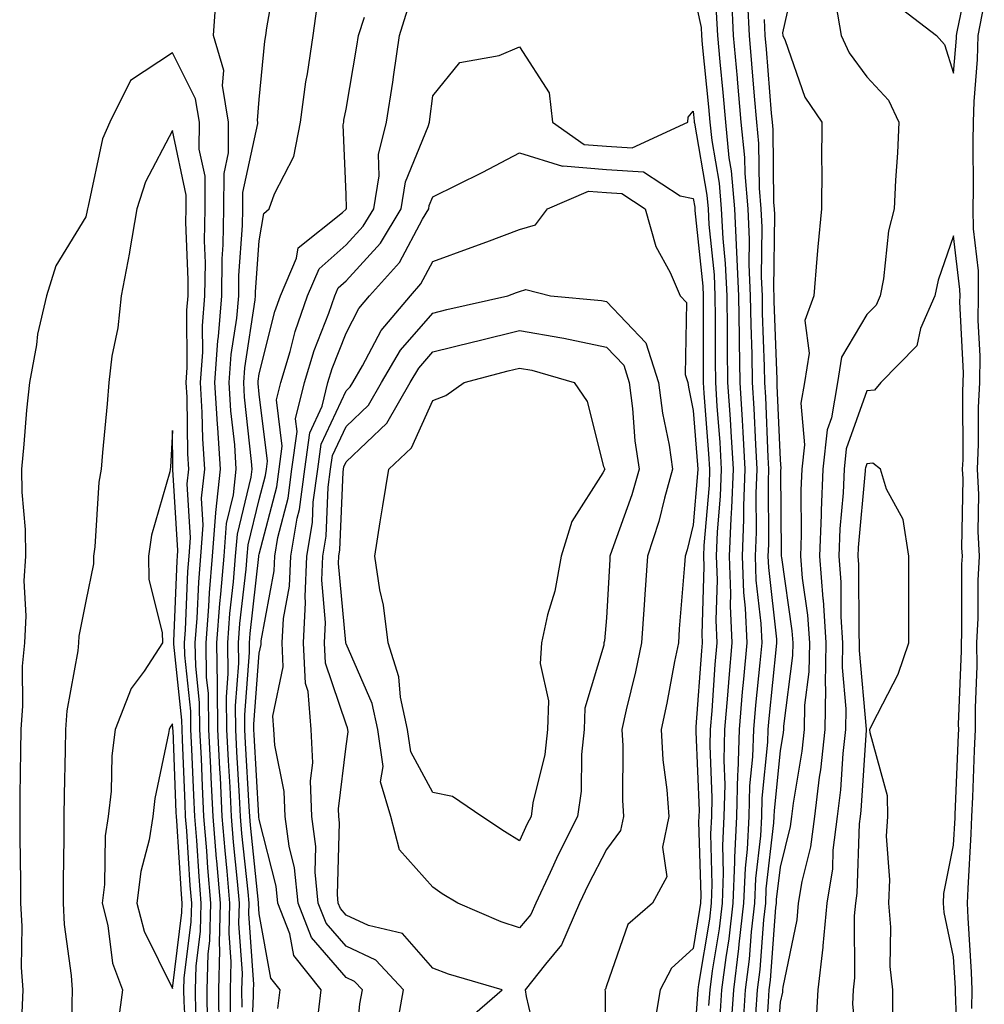
# Model space of a CAD drawing. Units: inches. Extents: x 910403 to 913043, y 7263578 to 7266218.
# Drawn here: x 912050 to 912162, y 7264830 to 7264944 of the extents above; entities that cross this region are included whole.
import ezdxf

# ---------------------------------------------------------------- set-up
doc = ezdxf.new("R2010")
doc.units = ezdxf.units.IN
doc.header["$MEASUREMENT"] = 0
doc.layers.add('Contour_91047263', color=7, linetype='Continuous', true_color=0xe8f716)

msp = doc.modelspace()

# ---------------------------------------------------------------- linework, layer by layer
at = {"layer": 'Contour_91047263'}
for points in [[(912158.05, 7264937.57, 3288), (912158.38, 7264941.59, 3288), (912158.39, 7264941.92, 3288), (912158.47, 7264942.34, 3288), (912160.04, 7264949.93, 3288), (912160.42, 7264951.92, 3288), (912160.19, 7264954.07, 3288), (912159.89, 7264960.08, 3288), (912159.71, 7264961.92, 3288), (912159.41, 7264963.28, 3288), (912158.05, 7264967.87, 3288), (912154.53, 7264965.44, 3288), (912149.33, 7264963.2, 3288), (912148.05, 7264962.55, 3288), (912147.77, 7264962.2, 3288), (912147.68, 7264961.92, 3288), (912147.63, 7264961.5, 3288), (912146.7, 7264953.27, 3288), (912146.56, 7264951.92, 3288), (912146.68, 7264950.54, 3288), (912148.05, 7264947.48, 3288), (912151.51, 7264945.38, 3288), (912156.09, 7264941.92, 3288), (912157.01, 7264940.88, 3288)], [(912108.05, 7264839.06, 3276), (912105.91, 7264839.78, 3276), (912100.93, 7264841.92, 3276), (912099.14, 7264843.01, 3276), (912098.05, 7264843.74, 3276), (912094.2, 7264848.07, 3276), (912093.22, 7264851.92, 3276), (912092.03, 7264855.9, 3276), (912092.31, 7264857.66, 3276), (912091.7, 7264861.92, 3276), (912091.05, 7264864.92, 3276), (912088.05, 7264871.79, 3276), (912088.02, 7264871.89, 3276), (912088.02, 7264871.92, 3276), (912088.02, 7264871.95, 3276), (912087.18, 7264881.04, 3276), (912087.21, 7264881.92, 3276), (912087.33, 7264882.64, 3276), (912087.7, 7264891.57, 3276), (912087.75, 7264891.92, 3276), (912087.78, 7264892.18, 3276), (912088.05, 7264892.76, 3276), (912092.75, 7264897.22, 3276), (912095.45, 7264901.92, 3276), (912096.42, 7264903.55, 3276), (912098.05, 7264905.44, 3276), (912102.73, 7264906.61, 3276), (912103.24, 7264906.73, 3276), (912108.05, 7264907.89, 3276), (912112.92, 7264907.05, 3276), (912113.16, 7264907.03, 3276), (912118.05, 7264905.99, 3276), (912120.04, 7264903.91, 3276), (912120.67, 7264901.92, 3276), (912121.06, 7264898.91, 3276), (912121.34, 7264895.21, 3276), (912121.83, 7264891.92, 3276), (912120.99, 7264888.98, 3276), (912118.67, 7264882.54, 3276), (912118.46, 7264881.92, 3276), (912118.44, 7264881.53, 3276), (912118.05, 7264874.78, 3276), (912117.82, 7264872.14, 3276), (912117.77, 7264871.92, 3276), (912117.76, 7264871.63, 3276), (912115.57, 7264864.4, 3276), (912115.49, 7264861.92, 3276), (912115.17, 7264859.04, 3276), (912115.14, 7264854.83, 3276), (912114.73, 7264851.92, 3276), (912112.5, 7264847.48, 3276), (912111.58, 7264845.46, 3276), (912109.92, 7264841.92, 3276), (912109.36, 7264840.61, 3276)], [(912108.05, 7264849.1, 3275), (912106.31, 7264850.18, 3275), (912103.7, 7264851.92, 3275), (912100.33, 7264854.2, 3275), (912098.05, 7264854.66, 3275), (912095.5, 7264859.36, 3275), (912095.13, 7264861.92, 3275), (912094.31, 7264865.65, 3275), (912094.13, 7264868, 3275), (912092.9, 7264871.92, 3275), (912092.37, 7264876.24, 3275), (912091.94, 7264878.02, 3275), (912091.35, 7264881.92, 3275), (912091.99, 7264885.87, 3275), (912092.27, 7264887.69, 3275), (912092.97, 7264891.92, 3275), (912095.6, 7264894.37, 3275), (912098.05, 7264899.85, 3275), (912099.56, 7264900.42, 3275), (912101.66, 7264901.92, 3275), (912106.73, 7264903.25, 3275), (912108.05, 7264903.56, 3275), (912109.45, 7264903.32, 3275), (912114.33, 7264901.92, 3275), (912115.84, 7264899.71, 3275), (912117.73, 7264892.24, 3275), (912117.86, 7264891.92, 3275), (912117.65, 7264891.52, 3275), (912114.05, 7264885.91, 3275), (912112.83, 7264881.92, 3275), (912112.11, 7264877.87, 3275), (912111.28, 7264875.14, 3275), (912110.56, 7264871.92, 3275), (912110.43, 7264869.54, 3275), (912111.37, 7264865.24, 3275), (912111.26, 7264861.92, 3275), (912110.94, 7264859.03, 3275), (912109.59, 7264853.46, 3275), (912109.37, 7264851.92, 3275), (912108.93, 7264851.04, 3275)], [(912068.05, 7264832.09, 3289), (912069.14, 7264840.83, 3289), (912069.17, 7264841.92, 3289), (912069.09, 7264842.96, 3289), (912068.56, 7264851.41, 3289), (912068.51, 7264851.92, 3289), (912068.49, 7264852.36, 3289), (912068.12, 7264861.85, 3289), (912068.11, 7264861.92, 3289), (912068.11, 7264861.99, 3289), (912068.05, 7264862.58, 3289), (912067.77, 7264862.2, 3289), (912067.66, 7264861.92, 3289), (912067.6, 7264861.47, 3289), (912066, 7264853.97, 3289), (912065.78, 7264851.92, 3289), (912065.36, 7264849.23, 3289), (912064.41, 7264845.56, 3289), (912063.96, 7264841.92, 3289), (912064.8, 7264838.67, 3289)]]:
    msp.add_polyline3d(points, close=True, dxfattribs=at)
for points in [[(912074.75, 7264828.62, 3284), (912074.72, 7264831.92, 3284), (912074.82, 7264835.15, 3284), (912074.58, 7264838.45, 3284), (912074.67, 7264841.92, 3284), (912074.36, 7264845.61, 3284), (912074.11, 7264847.98, 3284), (912073.79, 7264851.92, 3284), (912073.57, 7264856.4, 3284), (912073.51, 7264857.38, 3284), (912073.28, 7264861.92, 3284), (912073.22, 7264866.74, 3284), (912073.25, 7264867.12, 3284), (912073.17, 7264871.92, 3284), (912073.51, 7264876.46, 3284), (912073.63, 7264877.51, 3284), (912073.99, 7264881.92, 3284), (912074.29, 7264885.68, 3284), (912075.09, 7264888.96, 3284), (912075.4, 7264891.92, 3284), (912075.22, 7264894.75, 3284), (912074.79, 7264898.66, 3284), (912074.6, 7264901.92, 3284), (912074.82, 7264905.15, 3284), (912075.47, 7264909.34, 3284), (912075.68, 7264911.92, 3284), (912075.71, 7264914.26, 3284), (912076.12, 7264920, 3284), (912076.16, 7264921.92, 3284), (912076.16, 7264923.81, 3284), (912077.88, 7264931.75, 3284), (912077.88, 7264931.92, 3284), (912077.85, 7264932.12, 3284), (912078.05, 7264934.54, 3284), (912078.71, 7264941.26, 3284), (912078.81, 7264941.92, 3284), (912078.93, 7264942.8, 3284), (912080.17, 7264949.8, 3284)], [(912140.08, 7264949.89, 3286), (912138.33, 7264942.2, 3286), (912138.38, 7264941.92, 3286), (912138.66, 7264941.31, 3286), (912140.93, 7264934.8, 3286), (912142.88, 7264931.92, 3286), (912142.84, 7264927.13, 3286), (912142.86, 7264926.73, 3286), (912142.82, 7264921.92, 3286), (912142.4, 7264917.56, 3286), (912142.31, 7264916.19, 3286), (912141.93, 7264911.92, 3286), (912140.91, 7264909.06, 3286), (912141.42, 7264905.29, 3286), (912140.86, 7264901.92, 3286), (912140.45, 7264899.52, 3286), (912140.87, 7264894.74, 3286), (912140.56, 7264891.92, 3286), (912140.46, 7264889.51, 3286), (912140.5, 7264884.37, 3286), (912140.4, 7264881.92, 3286), (912140.6, 7264879.36, 3286), (912141.22, 7264875.09, 3286), (912141.44, 7264871.92, 3286), (912141.38, 7264868.59, 3286), (912140.89, 7264864.75, 3286), (912140.82, 7264861.92, 3286), (912140.55, 7264859.42, 3286), (912139.56, 7264853.43, 3286), (912139.38, 7264851.92, 3286), (912139.23, 7264850.74, 3286), (912138.05, 7264846.08, 3286), (912137.62, 7264842.35, 3286), (912137.6, 7264841.92, 3286), (912137.54, 7264841.41, 3286), (912136.92, 7264833.04, 3286), (912136.78, 7264831.92, 3286), (912136.69, 7264830.55, 3286), (912136.22, 7264823.76, 3286)], [(912073.43, 7264827.29, 3285), (912073.38, 7264831.92, 3285), (912073.52, 7264836.45, 3285), (912073.46, 7264837.33, 3285), (912073.57, 7264841.92, 3285), (912073.16, 7264846.81, 3285), (912073.14, 7264847.01, 3285), (912072.74, 7264851.92, 3285), (912072.51, 7264856.38, 3285), (912072.47, 7264857.51, 3285), (912072.25, 7264861.92, 3285), (912072.2, 7264866.07, 3285), (912071.99, 7264867.97, 3285), (912071.93, 7264871.92, 3285), (912072.24, 7264876.11, 3285), (912072.31, 7264877.66, 3285), (912072.65, 7264881.92, 3285), (912073.05, 7264886.91, 3285), (912073.05, 7264886.93, 3285), (912073.58, 7264891.92, 3285), (912073.27, 7264896.7, 3285), (912073.23, 7264897.1, 3285), (912072.95, 7264901.92, 3285), (912073.27, 7264906.7, 3285), (912073.35, 7264907.22, 3285), (912073.73, 7264911.92, 3285), (912073.79, 7264916.18, 3285), (912073.91, 7264917.78, 3285), (912073.97, 7264921.92, 3285), (912073.99, 7264925.98, 3285), (912074.51, 7264928.38, 3285), (912074.52, 7264931.92, 3285), (912073.83, 7264936.14, 3285), (912073.97, 7264937.85, 3285), (912072.76, 7264941.92, 3285), (912073.14, 7264946.82, 3285)], [(912128.05, 7264947.05, 3281), (912128.96, 7264942.83, 3281), (912129, 7264941.92, 3281), (912129.09, 7264940.88, 3281), (912129.81, 7264933.68, 3281), (912129.96, 7264931.92, 3281), (912130.18, 7264929.79, 3281), (912131.03, 7264924.9, 3281), (912131.28, 7264921.92, 3281), (912131.45, 7264918.52, 3281), (912131.75, 7264915.62, 3281), (912131.91, 7264911.92, 3281), (912131.97, 7264907.99, 3281), (912131.96, 7264905.84, 3281), (912132.02, 7264901.92, 3281), (912132.29, 7264897.68, 3281), (912132.4, 7264896.27, 3281), (912132.65, 7264891.92, 3281), (912132.48, 7264887.49, 3281), (912132.38, 7264886.25, 3281), (912132.2, 7264881.92, 3281), (912132.36, 7264877.61, 3281), (912132.32, 7264876.19, 3281), (912132.5, 7264871.92, 3281), (912132.15, 7264867.83, 3281), (912132.01, 7264865.88, 3281), (912131.67, 7264861.92, 3281), (912131.56, 7264858.41, 3281), (912131.68, 7264855.55, 3281), (912131.59, 7264851.92, 3281), (912131.42, 7264848.55, 3281), (912131.51, 7264845.38, 3281), (912131.37, 7264841.92, 3281), (912131.03, 7264838.94, 3281), (912130.23, 7264834.1, 3281), (912129.96, 7264831.92, 3281), (912129.83, 7264830.13, 3281)], [(912132.45, 7264946.32, 3283), (912132.66, 7264941.92, 3283), (912133.1, 7264936.97, 3283), (912133.11, 7264936.86, 3283), (912133.55, 7264931.92, 3283), (912133.96, 7264927.83, 3283), (912133.98, 7264925.99, 3283), (912134.33, 7264921.92, 3283), (912134.5, 7264918.38, 3283), (912134.47, 7264915.5, 3283), (912134.63, 7264911.92, 3283), (912134.68, 7264908.55, 3283), (912134.8, 7264905.17, 3283), (912134.85, 7264901.92, 3283), (912135.04, 7264898.9, 3283), (912135.21, 7264894.76, 3283), (912135.37, 7264891.92, 3283), (912135.27, 7264889.14, 3283), (912135.29, 7264884.68, 3283), (912135.17, 7264881.92, 3283), (912135.28, 7264879.15, 3283), (912135.84, 7264874.13, 3283), (912135.94, 7264871.92, 3283), (912135.74, 7264869.61, 3283), (912135.23, 7264864.73, 3283), (912134.99, 7264861.92, 3283), (912134.9, 7264858.77, 3283), (912134.55, 7264855.42, 3283), (912134.46, 7264851.92, 3283), (912134.28, 7264848.15, 3283), (912134.03, 7264845.94, 3283), (912133.86, 7264841.92, 3283), (912133.32, 7264837.19, 3283), (912133.28, 7264836.69, 3283), (912132.69, 7264831.92, 3283), (912132.39, 7264827.58, 3283)], [(912076.08, 7264829.95, 3283), (912076.06, 7264831.92, 3283), (912076.12, 7264833.85, 3283), (912075.71, 7264839.59, 3283), (912075.77, 7264841.92, 3283), (912075.56, 7264844.41, 3283), (912075.09, 7264848.96, 3283), (912074.85, 7264851.92, 3283), (912074.68, 7264855.29, 3283), (912074.5, 7264858.37, 3283), (912074.32, 7264861.92, 3283), (912074.27, 7264865.7, 3283), (912074.48, 7264868.35, 3283), (912074.42, 7264871.92, 3283), (912074.67, 7264875.3, 3283), (912075.09, 7264878.96, 3283), (912075.33, 7264881.92, 3283), (912075.53, 7264884.44, 3283), (912077.13, 7264891, 3283), (912077.23, 7264891.92, 3283), (912077.17, 7264892.8, 3283), (912076.36, 7264900.22, 3283), (912076.26, 7264901.92, 3283), (912076.37, 7264903.6, 3283), (912077.58, 7264911.45, 3283), (912077.62, 7264911.92, 3283), (912077.63, 7264912.35, 3283), (912078.05, 7264918.25, 3283), (912078.57, 7264921.4, 3283), (912079.21, 7264921.92, 3283), (912079.8, 7264923.67, 3283), (912082.04, 7264927.94, 3283), (912082.79, 7264931.92, 3283), (912083.43, 7264936.55, 3283), (912083.6, 7264937.47, 3283), (912084.27, 7264941.92, 3283), (912084.71, 7264945.26, 3283)], [(912080.19, 7264829.78, 3281), (912080.47, 7264831.92, 3281), (912079.39, 7264833.27, 3281), (912078.05, 7264840.69, 3281), (912077.97, 7264841.84, 3281), (912077.97, 7264841.92, 3281), (912077.96, 7264842.01, 3281), (912077.04, 7264850.9, 3281), (912076.96, 7264851.92, 3281), (912076.9, 7264853.07, 3281), (912076.47, 7264860.34, 3281), (912076.39, 7264861.92, 3281), (912076.37, 7264863.6, 3281), (912076.93, 7264870.8, 3281), (912076.91, 7264871.92, 3281), (912076.99, 7264872.98, 3281), (912078.01, 7264881.87, 3281), (912078.01, 7264881.92, 3281), (912078.01, 7264881.96, 3281), (912078.05, 7264882.13, 3281), (912080.07, 7264889.9, 3281), (912080.34, 7264891.92, 3281), (912080.7, 7264894.57, 3281), (912080.05, 7264899.92, 3281), (912080.54, 7264901.92, 3281), (912081.6, 7264905.47, 3281), (912082.19, 7264907.79, 3281), (912083.61, 7264911.92, 3281), (912084.96, 7264915.02, 3281), (912088.05, 7264917.76, 3281), (912090.04, 7264919.93, 3281), (912091.25, 7264921.92, 3281), (912091.85, 7264925.73, 3281), (912091.79, 7264928.18, 3281), (912092.72, 7264931.92, 3281), (912093.43, 7264936.54, 3281), (912093.54, 7264937.41, 3281), (912094.2, 7264941.92, 3281), (912095.13, 7264944.84, 3281)], [(912134.31, 7264945.66, 3284), (912134.49, 7264941.92, 3284), (912134.78, 7264938.65, 3284), (912135.08, 7264934.9, 3284), (912135.34, 7264931.92, 3284), (912135.58, 7264929.46, 3284), (912135.64, 7264924.32, 3284), (912135.85, 7264921.92, 3284), (912135.95, 7264919.82, 3284), (912135.89, 7264914.08, 3284), (912135.98, 7264911.92, 3284), (912136.01, 7264909.89, 3284), (912136.24, 7264903.74, 3284), (912136.27, 7264901.92, 3284), (912136.37, 7264900.24, 3284), (912136.65, 7264893.32, 3284), (912136.73, 7264891.92, 3284), (912136.68, 7264890.55, 3284), (912136.72, 7264883.25, 3284), (912136.66, 7264881.92, 3284), (912136.71, 7264880.58, 3284), (912137.64, 7264872.33, 3284), (912137.65, 7264871.92, 3284), (912137.62, 7264871.49, 3284), (912136.77, 7264863.2, 3284), (912136.66, 7264861.92, 3284), (912136.61, 7264860.48, 3284), (912135.96, 7264854.01, 3284), (912135.9, 7264851.92, 3284), (912135.79, 7264849.66, 3284), (912135.22, 7264844.74, 3284), (912135.11, 7264841.92, 3284), (912134.73, 7264838.6, 3284), (912134.5, 7264835.47, 3284), (912134.05, 7264831.92, 3284), (912133.75, 7264827.62, 3284)], [(912144.5, 7264945.46, 3287), (912145.1, 7264941.92, 3287), (912146.02, 7264939.89, 3287), (912148.05, 7264937.14, 3287), (912150.56, 7264934.43, 3287), (912151.75, 7264931.92, 3287), (912151.59, 7264928.38, 3287), (912151.37, 7264925.23, 3287), (912151.21, 7264921.92, 3287), (912150.56, 7264919.41, 3287), (912149.99, 7264913.86, 3287), (912149.6, 7264911.92, 3287), (912149.13, 7264910.84, 3287), (912148.05, 7264909.74, 3287), (912145.15, 7264904.82, 3287), (912144.67, 7264901.92, 3287), (912143.98, 7264897.85, 3287), (912143.49, 7264896.47, 3287), (912143, 7264891.92, 3287), (912142.79, 7264887.17, 3287), (912142.8, 7264886.67, 3287), (912142.61, 7264881.92, 3287), (912143, 7264876.97, 3287), (912143.01, 7264876.88, 3287), (912143.35, 7264871.92, 3287), (912143.27, 7264867.14, 3287), (912143.31, 7264866.66, 3287), (912143.21, 7264861.92, 3287), (912142.7, 7264857.27, 3287), (912142.56, 7264856.43, 3287), (912142.01, 7264851.92, 3287), (912141.56, 7264848.4, 3287), (912140.55, 7264844.43, 3287), (912140.15, 7264841.92, 3287), (912139.98, 7264839.99, 3287), (912138.37, 7264832.24, 3287), (912138.34, 7264831.92, 3287), (912138.32, 7264831.65, 3287), (912138.05, 7264830.52, 3287), (912137.5, 7264822.48, 3287)], [(912160.17, 7264829.79, 3287), (912160.2, 7264831.92, 3287), (912160.1, 7264833.97, 3287), (912159.73, 7264840.24, 3287), (912159.64, 7264841.92, 3287), (912159.72, 7264843.59, 3287), (912160.06, 7264849.91, 3287), (912160.15, 7264851.92, 3287), (912160.25, 7264854.12, 3287), (912160.47, 7264859.5, 3287), (912160.58, 7264861.92, 3287), (912160.56, 7264864.43, 3287), (912160.75, 7264869.22, 3287), (912160.73, 7264871.92, 3287), (912160.89, 7264874.75, 3287), (912160.88, 7264879.09, 3287), (912161.05, 7264881.92, 3287), (912160.88, 7264884.75, 3287), (912160.96, 7264889, 3287), (912160.81, 7264891.92, 3287), (912160.94, 7264894.81, 3287), (912160.92, 7264899.05, 3287), (912161.06, 7264901.92, 3287), (912161.1, 7264904.97, 3287), (912160.9, 7264909.07, 3287), (912160.94, 7264911.92, 3287), (912160.91, 7264914.78, 3287), (912160.34, 7264919.63, 3287), (912160.31, 7264921.92, 3287), (912160.34, 7264924.21, 3287), (912160.31, 7264929.66, 3287), (912160.34, 7264931.92, 3287), (912160.42, 7264934.28, 3287), (912160.82, 7264939.15, 3287), (912160.9, 7264941.92, 3287), (912161.59, 7264945.46, 3287)], [(912077.04, 7264822.93, 3282), (912077.4, 7264831.27, 3282), (912077.4, 7264831.92, 3282), (912077.42, 7264832.55, 3282), (912076.84, 7264840.71, 3282), (912076.87, 7264841.92, 3282), (912076.76, 7264843.21, 3282), (912076.06, 7264849.94, 3282), (912075.9, 7264851.92, 3282), (912075.79, 7264854.19, 3282), (912075.48, 7264859.35, 3282), (912075.35, 7264861.92, 3282), (912075.32, 7264864.65, 3282), (912075.7, 7264869.57, 3282), (912075.66, 7264871.92, 3282), (912075.83, 7264874.14, 3282), (912076.55, 7264880.42, 3282), (912076.67, 7264881.92, 3282), (912076.77, 7264883.2, 3282), (912078.05, 7264888.44, 3282), (912078.77, 7264891.21, 3282), (912078.87, 7264891.92, 3282), (912078.99, 7264892.86, 3282), (912078.05, 7264900.58, 3282), (912077.92, 7264901.78, 3282), (912077.91, 7264901.92, 3282), (912077.92, 7264902.05, 3282), (912078.05, 7264902.91, 3282), (912079.86, 7264910.11, 3282), (912080.48, 7264911.92, 3282), (912082.36, 7264916.23, 3282), (912082.55, 7264917.42, 3282), (912087.65, 7264921.52, 3282), (912088.05, 7264921.87, 3282), (912088.08, 7264921.92, 3282), (912088.09, 7264921.96, 3282), (912088.05, 7264923.57, 3282), (912087.72, 7264931.59, 3282), (912087.78, 7264931.92, 3282), (912087.81, 7264932.15, 3282), (912088.05, 7264933.42, 3282), (912089.3, 7264940.66, 3282), (912089.49, 7264941.92, 3282), (912090.16, 7264944.03, 3282)], [(912130.71, 7264944.58, 3282), (912130.83, 7264941.92, 3282), (912131.11, 7264938.86, 3282), (912131.45, 7264935.33, 3282), (912131.76, 7264931.92, 3282), (912132.17, 7264927.8, 3282), (912132.43, 7264926.3, 3282), (912132.81, 7264921.92, 3282), (912133.05, 7264916.92, 3282), (912133.27, 7264911.92, 3282), (912133.34, 7264907.21, 3282), (912133.36, 7264906.61, 3282), (912133.44, 7264901.92, 3282), (912133.7, 7264897.57, 3282), (912133.76, 7264896.21, 3282), (912134.01, 7264891.92, 3282), (912133.85, 7264887.72, 3282), (912133.86, 7264886.11, 3282), (912133.68, 7264881.92, 3282), (912133.85, 7264877.71, 3282), (912134.05, 7264875.92, 3282), (912134.22, 7264871.92, 3282), (912133.85, 7264867.72, 3282), (912133.7, 7264866.27, 3282), (912133.33, 7264861.92, 3282), (912133.18, 7264857.05, 3282), (912133.16, 7264856.81, 3282), (912133.02, 7264851.92, 3282), (912132.8, 7264847.17, 3282), (912132.81, 7264846.69, 3282), (912132.62, 7264841.92, 3282), (912132.15, 7264837.82, 3282), (912131.79, 7264835.66, 3282), (912131.32, 7264831.92, 3282), (912131.11, 7264828.86, 3282)], [(912136.23, 7264943.75, 3285), (912136.31, 7264941.92, 3285), (912136.46, 7264940.33, 3285), (912137.04, 7264932.94, 3285), (912137.13, 7264931.92, 3285), (912137.21, 7264931.08, 3285), (912137.31, 7264922.66, 3285), (912137.37, 7264921.92, 3285), (912137.41, 7264921.28, 3285), (912137.31, 7264912.66, 3285), (912137.34, 7264911.92, 3285), (912137.35, 7264911.23, 3285), (912137.67, 7264902.3, 3285), (912137.68, 7264901.92, 3285), (912137.7, 7264901.57, 3285), (912138.05, 7264893.01, 3285), (912138.14, 7264892.01, 3285), (912138.13, 7264891.92, 3285), (912138.12, 7264891.84, 3285), (912138.2, 7264882.08, 3285), (912138.2, 7264881.92, 3285), (912138.21, 7264881.76, 3285), (912139.43, 7264873.3, 3285), (912139.52, 7264871.92, 3285), (912139.5, 7264870.47, 3285), (912138.45, 7264862.31, 3285), (912138.44, 7264861.92, 3285), (912138.4, 7264861.57, 3285), (912138.05, 7264859.46, 3285), (912137.36, 7264852.61, 3285), (912137.34, 7264851.92, 3285), (912137.3, 7264851.17, 3285), (912136.42, 7264843.55, 3285), (912136.36, 7264841.92, 3285), (912136.14, 7264840.01, 3285), (912135.71, 7264834.26, 3285), (912135.42, 7264831.92, 3285), (912135.22, 7264829.09, 3285)], [(912084.78, 7264828.65, 3280), (912085.2, 7264831.92, 3280), (912082.03, 7264835.9, 3280), (912081.58, 7264838.38, 3280), (912080.2, 7264841.92, 3280), (912080.01, 7264843.88, 3280), (912078.05, 7264851.55, 3280), (912078.02, 7264851.88, 3280), (912078.01, 7264851.92, 3280), (912078.01, 7264851.96, 3280), (912077.45, 7264861.32, 3280), (912077.42, 7264861.92, 3280), (912077.42, 7264862.55, 3280), (912078.05, 7264870.71, 3280), (912078.26, 7264871.71, 3280), (912078.26, 7264871.92, 3280), (912078.26, 7264872.13, 3280), (912079.76, 7264880.2, 3280), (912079.84, 7264881.92, 3280), (912080.2, 7264884.07, 3280), (912081.38, 7264888.6, 3280), (912081.82, 7264891.92, 3280), (912082.41, 7264896.28, 3280), (912082.23, 7264897.74, 3280), (912083.26, 7264901.92, 3280), (912084.36, 7264905.61, 3280), (912086.05, 7264909.92, 3280), (912086.74, 7264911.92, 3280), (912087.14, 7264912.83, 3280), (912088.05, 7264913.64, 3280), (912092.01, 7264917.96, 3280), (912094.41, 7264921.92, 3280), (912094.91, 7264925.05, 3280), (912097.53, 7264931.4, 3280), (912097.66, 7264931.92, 3280), (912097.71, 7264932.25, 3280), (912098.05, 7264934.94, 3280), (912101.17, 7264938.8, 3280), (912105.71, 7264939.58, 3280), (912108.05, 7264940.6, 3280), (912111.44, 7264935.31, 3280), (912111.83, 7264931.92, 3280), (912115.48, 7264929.35, 3280), (912118.05, 7264929.13, 3280), (912121.02, 7264928.94, 3280), (912127.43, 7264931.92, 3280), (912127.48, 7264932.49, 3280), (912128.05, 7264933.18, 3280), (912128.16, 7264932.04, 3280), (912128.17, 7264931.92, 3280), (912128.19, 7264931.78, 3280), (912129.63, 7264923.49, 3280), (912129.76, 7264921.92, 3280), (912129.85, 7264920.12, 3280), (912130.45, 7264914.32, 3280), (912130.55, 7264911.92, 3280), (912130.59, 7264909.38, 3280), (912130.57, 7264904.44, 3280), (912130.61, 7264901.92, 3280), (912130.78, 7264899.19, 3280), (912131.12, 7264894.99, 3280), (912131.29, 7264891.92, 3280), (912131.17, 7264888.8, 3280), (912130.82, 7264884.69, 3280), (912130.71, 7264881.92, 3280), (912130.81, 7264879.16, 3280), (912130.67, 7264874.54, 3280), (912130.79, 7264871.92, 3280), (912130.56, 7264869.4, 3280), (912130.19, 7264864.06, 3280), (912130.01, 7264861.92, 3280), (912129.95, 7264860.03, 3280), (912130.2, 7264854.08, 3280), (912130.14, 7264851.92, 3280), (912130.05, 7264849.92, 3280), (912130.21, 7264844.08, 3280), (912130.13, 7264841.92, 3280), (912129.91, 7264840.06, 3280), (912128.67, 7264832.55, 3280), (912128.59, 7264831.92, 3280), (912128.56, 7264831.41, 3280), (912128.05, 7264824.34, 3280)], [(912072.08, 7264827.89, 3286), (912072.04, 7264831.92, 3286), (912072.17, 7264836.04, 3286), (912072.36, 7264837.6, 3286), (912072.47, 7264841.92, 3286), (912072.13, 7264845.99, 3286), (912072.01, 7264847.96, 3286), (912071.68, 7264851.92, 3286), (912071.51, 7264855.38, 3286), (912071.38, 7264858.59, 3286), (912071.22, 7264861.92, 3286), (912071.17, 7264865.05, 3286), (912070.73, 7264869.24, 3286), (912070.68, 7264871.92, 3286), (912070.9, 7264874.76, 3286), (912071.07, 7264878.9, 3286), (912071.31, 7264881.92, 3286), (912071.59, 7264885.46, 3286), (912071.39, 7264888.57, 3286), (912071.76, 7264891.92, 3286), (912071.53, 7264895.41, 3286), (912071.49, 7264898.47, 3286), (912071.29, 7264901.92, 3286), (912071.53, 7264905.4, 3286), (912071.51, 7264908.46, 3286), (912071.79, 7264911.92, 3286), (912071.84, 7264915.71, 3286), (912071.74, 7264918.23, 3286), (912071.8, 7264921.92, 3286), (912071.8, 7264925.68, 3286), (912071.14, 7264928.82, 3286), (912071.16, 7264931.92, 3286), (912070.72, 7264934.6, 3286), (912068.05, 7264939.91, 3286), (912063.23, 7264936.73, 3286), (912060.84, 7264931.92, 3286), (912059.99, 7264929.98, 3286), (912058.35, 7264922.22, 3286), (912058.26, 7264921.92, 3286), (912058.22, 7264921.74, 3286), (912058.05, 7264921.02, 3286), (912054.6, 7264915.37, 3286), (912053.54, 7264911.92, 3286), (912052.49, 7264907.48, 3286), (912052.38, 7264906.25, 3286), (912051.57, 7264901.92, 3286), (912051.25, 7264898.73, 3286), (912050.94, 7264894.8, 3286), (912050.66, 7264891.92, 3286), (912050.69, 7264889.28, 3286), (912051.09, 7264884.96, 3286), (912051.12, 7264881.92, 3286), (912050.91, 7264879.07, 3286), (912051.17, 7264875.04, 3286), (912050.99, 7264871.92, 3286), (912050.73, 7264869.23, 3286), (912050.77, 7264864.64, 3286), (912050.56, 7264861.92, 3286), (912050.53, 7264859.44, 3286), (912050.48, 7264854.35, 3286), (912050.45, 7264851.92, 3286), (912050.45, 7264849.52, 3286), (912050.55, 7264844.41, 3286), (912050.55, 7264841.92, 3286), (912050.7, 7264839.27, 3286), (912050.63, 7264834.5, 3286), (912050.8, 7264831.92, 3286), (912050.71, 7264829.26, 3286)], [(912070.73, 7264829.24, 3287), (912070.7, 7264831.92, 3287), (912070.78, 7264834.65, 3287), (912071.29, 7264838.68, 3287), (912071.37, 7264841.92, 3287), (912071.11, 7264844.98, 3287), (912070.85, 7264849.12, 3287), (912070.63, 7264851.92, 3287), (912070.5, 7264854.37, 3287), (912070.29, 7264859.67, 3287), (912070.18, 7264861.92, 3287), (912070.15, 7264864.03, 3287), (912069.46, 7264870.51, 3287), (912069.44, 7264871.92, 3287), (912069.55, 7264873.41, 3287), (912069.83, 7264880.14, 3287), (912069.97, 7264881.92, 3287), (912070.14, 7264884.01, 3287), (912069.75, 7264890.22, 3287), (912069.93, 7264891.92, 3287), (912069.82, 7264893.69, 3287), (912069.74, 7264900.23, 3287), (912069.64, 7264901.92, 3287), (912069.75, 7264903.63, 3287), (912069.71, 7264910.26, 3287), (912069.85, 7264911.92, 3287), (912069.87, 7264913.75, 3287), (912069.59, 7264920.38, 3287), (912069.62, 7264921.92, 3287), (912069.62, 7264923.49, 3287), (912068.05, 7264930.95, 3287), (912064.94, 7264925.03, 3287), (912063.95, 7264921.92, 3287), (912063.1, 7264916.97, 3287), (912063.09, 7264916.88, 3287), (912062.13, 7264911.92, 3287), (912061.74, 7264908.23, 3287), (912061.08, 7264904.95, 3287), (912060.7, 7264901.92, 3287), (912060.52, 7264899.45, 3287), (912060, 7264893.86, 3287), (912059.85, 7264891.92, 3287), (912059.55, 7264890.42, 3287), (912059.12, 7264882.99, 3287), (912058.96, 7264881.92, 3287), (912058.97, 7264881, 3287), (912058.05, 7264876.71, 3287), (912057.27, 7264872.7, 3287), (912057.23, 7264871.92, 3287), (912057.14, 7264871.01, 3287), (912055.88, 7264864.09, 3287), (912055.71, 7264861.92, 3287), (912055.68, 7264859.55, 3287), (912055.58, 7264854.39, 3287), (912055.55, 7264851.92, 3287), (912055.55, 7264849.42, 3287), (912055.46, 7264844.52, 3287), (912055.45, 7264841.92, 3287), (912055.59, 7264839.47, 3287), (912056.39, 7264833.57, 3287), (912056.51, 7264831.92, 3287), (912056.45, 7264830.32, 3287), (912056.43, 7264823.53, 3287)], [(912088.95, 7264822.82, 3279), (912089.65, 7264830.32, 3279), (912089.93, 7264831.92, 3279), (912089.03, 7264832.9, 3279), (912088.05, 7264833.36, 3279), (912084.08, 7264837.95, 3279), (912082.52, 7264841.92, 3279), (912082.12, 7264845.99, 3279), (912081.48, 7264848.49, 3279), (912081.03, 7264851.92, 3279), (912080.93, 7264854.79, 3279), (912079.83, 7264860.14, 3279), (912079.74, 7264861.92, 3279), (912079.61, 7264863.48, 3279), (912080.82, 7264869.15, 3279), (912080.7, 7264871.92, 3279), (912080.84, 7264874.71, 3279), (912081.54, 7264878.43, 3279), (912081.68, 7264881.92, 3279), (912082.42, 7264886.29, 3279), (912082.68, 7264887.29, 3279), (912083.3, 7264891.92, 3279), (912083.87, 7264896.11, 3279), (912085.3, 7264899.17, 3279), (912085.97, 7264901.92, 3279), (912086.45, 7264903.52, 3279), (912088.05, 7264907.59, 3279), (912089.53, 7264910.44, 3279), (912090.77, 7264911.92, 3279), (912094.22, 7264915.76, 3279), (912096.85, 7264920.72, 3279), (912097.58, 7264921.92, 3279), (912097.64, 7264922.33, 3279), (912098.05, 7264923.31, 3279), (912100.84, 7264924.71, 3279), (912103.81, 7264926.17, 3279), (912108.05, 7264928.38, 3279), (912112.98, 7264926.85, 3279), (912113.08, 7264926.89, 3279), (912118.05, 7264926.47, 3279), (912122.33, 7264926.2, 3279), (912126.54, 7264923.43, 3279), (912128.05, 7264923.1, 3279), (912128.23, 7264922.1, 3279), (912128.24, 7264921.92, 3279), (912128.25, 7264921.72, 3279), (912129.15, 7264913.01, 3279), (912129.2, 7264911.92, 3279), (912129.21, 7264910.76, 3279), (912129.18, 7264903.05, 3279), (912129.2, 7264901.92, 3279), (912129.28, 7264900.7, 3279), (912129.83, 7264893.7, 3279), (912129.93, 7264891.92, 3279), (912129.87, 7264890.1, 3279), (912129.27, 7264883.14, 3279), (912129.22, 7264881.92, 3279), (912129.27, 7264880.71, 3279), (912129.03, 7264872.9, 3279), (912129.07, 7264871.92, 3279), (912128.99, 7264870.98, 3279), (912128.37, 7264862.24, 3279), (912128.35, 7264861.92, 3279), (912128.34, 7264861.64, 3279), (912128.72, 7264852.59, 3279), (912128.7, 7264851.92, 3279), (912128.67, 7264851.3, 3279), (912128.91, 7264842.78, 3279), (912128.88, 7264841.92, 3279), (912128.79, 7264841.18, 3279), (912128.05, 7264836.68, 3279), (912125.56, 7264834.41, 3279), (912124.25, 7264831.92, 3279), (912123.48, 7264827.35, 3279)], [(912093.93, 7264827.81, 3278), (912094.66, 7264831.92, 3278), (912091.48, 7264835.36, 3278), (912088.05, 7264836.95, 3278), (912085.74, 7264839.62, 3278), (912084.84, 7264841.92, 3278), (912084.49, 7264845.48, 3278), (912084.57, 7264848.44, 3278), (912084.11, 7264851.92, 3278), (912083.97, 7264856, 3278), (912084.22, 7264858.09, 3278), (912084.03, 7264861.92, 3278), (912083.67, 7264866.3, 3278), (912083.36, 7264867.22, 3278), (912083.13, 7264871.92, 3278), (912083.39, 7264876.58, 3278), (912083.33, 7264877.2, 3278), (912083.52, 7264881.92, 3278), (912084.18, 7264885.8, 3278), (912084.28, 7264888.14, 3278), (912084.79, 7264891.92, 3278), (912085.17, 7264894.8, 3278), (912088.05, 7264900.95, 3278), (912088.54, 7264901.42, 3278), (912088.83, 7264901.92, 3278), (912089.96, 7264903.83, 3278), (912092.08, 7264907.89, 3278), (912095.46, 7264911.92, 3278), (912096.68, 7264913.29, 3278), (912098.05, 7264915.87, 3278), (912102.48, 7264917.49, 3278), (912104.27, 7264918.14, 3278), (912108.05, 7264919.53, 3278), (912109.89, 7264920.08, 3278), (912111.28, 7264921.92, 3278), (912115.99, 7264923.98, 3278), (912118.05, 7264923.8, 3278), (912119.82, 7264923.7, 3278), (912122.52, 7264921.92, 3278), (912123.73, 7264917.6, 3278), (912125.39, 7264914.58, 3278), (912126.54, 7264911.92, 3278), (912127.26, 7264911.13, 3278), (912127.13, 7264902.84, 3278), (912127.42, 7264901.92, 3278), (912127.49, 7264901.36, 3278), (912128.05, 7264898.67, 3278), (912128.55, 7264892.42, 3278), (912128.57, 7264891.92, 3278), (912128.56, 7264891.41, 3278), (912128.05, 7264885.5, 3278), (912127.34, 7264882.62, 3278), (912127.12, 7264881.92, 3278), (912127.04, 7264880.91, 3278), (912126.44, 7264873.52, 3278), (912126.34, 7264871.92, 3278), (912125.89, 7264869.75, 3278), (912125.01, 7264864.96, 3278), (912124.34, 7264861.92, 3278), (912124.55, 7264858.42, 3278), (912125.02, 7264854.96, 3278), (912125.23, 7264851.92, 3278), (912124.5, 7264848.37, 3278), (912125.03, 7264844.95, 3278), (912123.35, 7264841.92, 3278), (912120.51, 7264839.46, 3278), (912118.05, 7264832.39, 3278), (912117.95, 7264832.02, 3278), (912117.88, 7264831.92, 3278), (912117.9, 7264831.77, 3278), (912117.85, 7264822.12, 3278)], [(912158.6, 7264822.47, 3288), (912158.27, 7264831.7, 3288), (912158.27, 7264831.92, 3288), (912158.26, 7264832.13, 3288), (912158.05, 7264835.75, 3288), (912156.97, 7264840.85, 3288), (912156.88, 7264841.92, 3288), (912156.94, 7264843.03, 3288), (912158.05, 7264848.6, 3288), (912158.22, 7264851.75, 3288), (912158.23, 7264851.92, 3288), (912158.24, 7264852.11, 3288), (912158.61, 7264861.36, 3288), (912158.64, 7264861.92, 3288), (912158.63, 7264862.5, 3288), (912158.97, 7264871, 3288), (912158.96, 7264871.92, 3288), (912159.01, 7264872.89, 3288), (912159, 7264880.97, 3288), (912159.06, 7264881.92, 3288), (912159, 7264882.87, 3288), (912159.15, 7264890.82, 3288), (912159.09, 7264891.92, 3288), (912159.14, 7264893.01, 3288), (912159.11, 7264900.86, 3288), (912159.16, 7264901.92, 3288), (912159.18, 7264903.04, 3288), (912158.78, 7264911.2, 3288), (912158.79, 7264911.92, 3288), (912158.78, 7264912.65, 3288), (912158.05, 7264918.83, 3288), (912156.26, 7264913.72, 3288), (912155.9, 7264911.92, 3288), (912154.25, 7264908.12, 3288), (912153.83, 7264906.14, 3288), (912149.68, 7264901.92, 3288), (912148.92, 7264901.05, 3288), (912148.05, 7264900.96, 3288), (912145.69, 7264894.27, 3288), (912145.44, 7264891.92, 3288), (912145.32, 7264889.19, 3288), (912144.94, 7264885.04, 3288), (912144.81, 7264881.92, 3288), (912145.05, 7264878.92, 3288), (912145.06, 7264874.91, 3288), (912145.27, 7264871.92, 3288), (912145.22, 7264869.09, 3288), (912145.65, 7264864.32, 3288), (912145.6, 7264861.92, 3288), (912145.3, 7264859.17, 3288), (912145.01, 7264854.96, 3288), (912144.65, 7264851.92, 3288), (912144.14, 7264848.01, 3288), (912144.08, 7264845.89, 3288), (912143.45, 7264841.92, 3288), (912143, 7264836.98, 3288), (912142.97, 7264836.84, 3288), (912142.42, 7264831.92, 3288), (912142.17, 7264827.8, 3288)], [(912101.75, 7264828.22, 3277), (912106.03, 7264831.92, 3277), (912099.85, 7264833.72, 3277), (912098.05, 7264834.41, 3277), (912094.54, 7264838.41, 3277), (912090.62, 7264839.35, 3277), (912088.05, 7264840.54, 3277), (912087.41, 7264841.29, 3277), (912087.16, 7264841.92, 3277), (912087.06, 7264842.91, 3277), (912087.3, 7264851.17, 3277), (912087.2, 7264851.92, 3277), (912087.17, 7264852.8, 3277), (912088.05, 7264860.01, 3277), (912088.31, 7264861.66, 3277), (912088.27, 7264861.92, 3277), (912088.23, 7264862.11, 3277), (912088.05, 7264862.53, 3277), (912085.69, 7264869.56, 3277), (912085.57, 7264871.92, 3277), (912085.7, 7264874.26, 3277), (912085.25, 7264879.13, 3277), (912085.36, 7264881.92, 3277), (912085.76, 7264884.21, 3277), (912085.99, 7264889.86, 3277), (912086.27, 7264891.92, 3277), (912086.48, 7264893.49, 3277), (912088.05, 7264896.85, 3277), (912090.65, 7264899.32, 3277), (912092.14, 7264901.92, 3277), (912094.34, 7264905.63, 3277), (912098.05, 7264909.92, 3277), (912099.65, 7264910.32, 3277), (912106.71, 7264911.92, 3277), (912107.69, 7264912.28, 3277), (912108.05, 7264912.41, 3277), (912108.75, 7264912.62, 3277), (912111.59, 7264911.92, 3277), (912117.5, 7264911.37, 3277), (912118.05, 7264911.26, 3277), (912122.61, 7264906.48, 3277), (912124.05, 7264901.92, 3277), (912124.51, 7264898.38, 3277), (912125.27, 7264894.7, 3277), (912125.68, 7264891.92, 3277), (912124.73, 7264888.6, 3277), (912124.07, 7264885.9, 3277), (912122.79, 7264881.92, 3277), (912122.48, 7264877.49, 3277), (912122.41, 7264876.28, 3277), (912122.11, 7264871.92, 3277), (912121.41, 7264868.56, 3277), (912120.34, 7264864.21, 3277), (912119.83, 7264861.92, 3277), (912119.94, 7264860.03, 3277), (912119.9, 7264853.78, 3277), (912120.03, 7264851.92, 3277), (912119.69, 7264850.28, 3277), (912118.05, 7264848.11, 3277), (912115.94, 7264844.03, 3277), (912114.94, 7264841.92, 3277), (912112.88, 7264837.1, 3277), (912111.03, 7264834.9, 3277), (912108.7, 7264831.92, 3277), (912108.8, 7264831.17, 3277), (912110.4, 7264824.26, 3277)], [(912069.8, 7264823.68, 3288), (912069.38, 7264830.59, 3288), (912069.36, 7264831.92, 3288), (912069.41, 7264833.28, 3288), (912070.22, 7264839.75, 3288), (912070.27, 7264841.92, 3288), (912070.1, 7264843.97, 3288), (912069.71, 7264850.26, 3288), (912069.57, 7264851.92, 3288), (912069.5, 7264853.37, 3288), (912069.21, 7264860.77, 3288), (912069.15, 7264861.92, 3288), (912069.13, 7264863, 3288), (912068.19, 7264871.77, 3288), (912068.19, 7264871.92, 3288), (912068.2, 7264872.08, 3288), (912068.59, 7264881.38, 3288), (912068.64, 7264881.92, 3288), (912068.68, 7264882.55, 3288), (912068.1, 7264891.87, 3288), (912068.11, 7264891.92, 3288), (912068.1, 7264891.98, 3288), (912068.05, 7264896.37, 3288), (912067.82, 7264892.15, 3288), (912067.8, 7264891.92, 3288), (912067.74, 7264891.61, 3288), (912065.65, 7264884.31, 3288), (912065.29, 7264881.92, 3288), (912065.33, 7264879.2, 3288), (912066.87, 7264873.1, 3288), (912066.9, 7264871.92, 3288), (912064.77, 7264868.65, 3288), (912063.31, 7264866.66, 3288), (912061.44, 7264861.92, 3288), (912061.05, 7264858.91, 3288), (912060.97, 7264854.84, 3288), (912060.66, 7264851.92, 3288), (912060.31, 7264849.66, 3288), (912060.21, 7264844.08, 3288), (912059.94, 7264841.92, 3288), (912060.61, 7264839.36, 3288), (912061.14, 7264835.02, 3288), (912062.31, 7264831.92, 3288), (912061.78, 7264828.19, 3288)], [(912151.04, 7264828.93, 3289), (912151.06, 7264831.92, 3289), (912150.76, 7264834.63, 3289), (912150.82, 7264839.15, 3289), (912150.58, 7264841.92, 3289), (912150.72, 7264844.59, 3289), (912150.33, 7264849.64, 3289), (912150.49, 7264851.92, 3289), (912150.43, 7264854.3, 3289), (912148.43, 7264861.54, 3289), (912148.41, 7264861.92, 3289), (912148.7, 7264862.57, 3289), (912151.65, 7264868.32, 3289), (912152.88, 7264871.92, 3289), (912152.89, 7264876.76, 3289), (912152.89, 7264877.08, 3289), (912152.9, 7264881.92, 3289), (912152.26, 7264886.14, 3289), (912150.33, 7264889.63, 3289), (912149.62, 7264891.92, 3289), (912148.73, 7264892.6, 3289), (912148.05, 7264892.54, 3289), (912147.89, 7264892.08, 3289), (912147.87, 7264891.92, 3289), (912147.86, 7264891.73, 3289), (912147.06, 7264882.91, 3289), (912147.02, 7264881.92, 3289), (912147.1, 7264880.96, 3289), (912147.12, 7264872.86, 3289), (912147.18, 7264871.92, 3289), (912147.17, 7264871.03, 3289), (912147.99, 7264861.98, 3289), (912147.99, 7264861.92, 3289), (912147.98, 7264861.85, 3289), (912147.36, 7264852.6, 3289), (912147.28, 7264851.92, 3289), (912147.17, 7264851.04, 3289), (912146.91, 7264843.05, 3289), (912146.73, 7264841.92, 3289), (912146.6, 7264840.47, 3289), (912146.65, 7264833.32, 3289), (912146.49, 7264831.92, 3289), (912146.39, 7264830.27, 3289), (912147.16, 7264822.82, 3289)]]:
    msp.add_polyline3d(points, dxfattribs=at)

doc.saveas('drawing.dxf')
